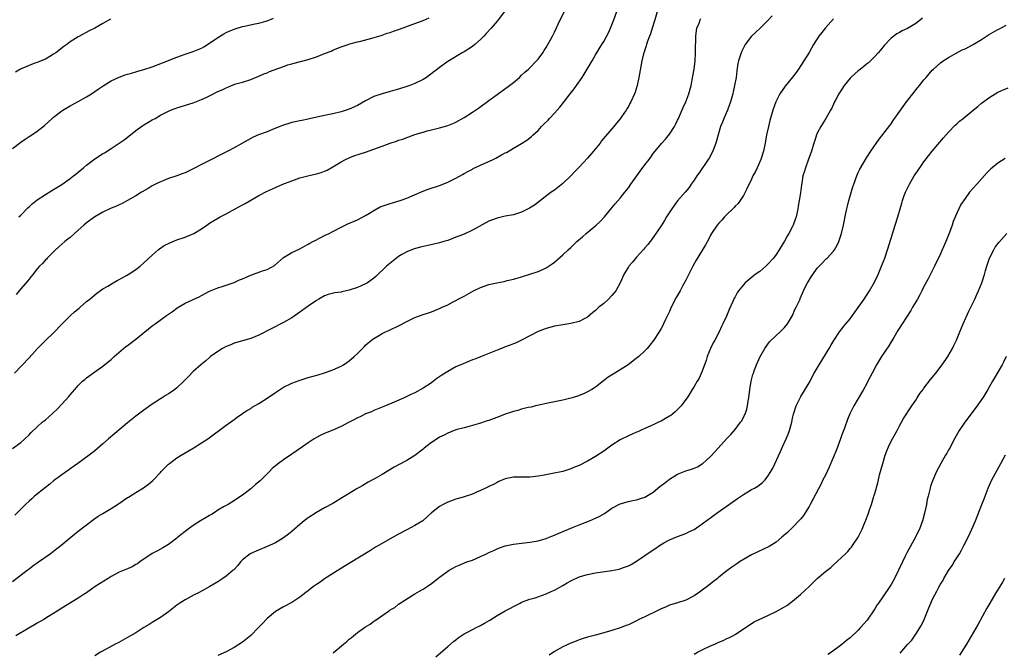
# Model space of a CAD drawing. Units: inches. Extents: x 2505289 to 2508000, y 1515000 to 1518000.
# Drawn here: x 2506585 to 2506825, y 1517693 to 1517847 of the extents above; entities that cross this region are included whole.
import ezdxf

# ---------------------------------------------------------------- set-up
doc = ezdxf.new("R2010")
doc.units = ezdxf.units.IN
doc.header["$MEASUREMENT"] = 0
doc.layers.add('LD25051515_10ft', color=72, linetype='Continuous')

msp = doc.modelspace()

# ---------------------------------------------------------------- linework, layer by layer
at = {"layer": 'LD25051515_10ft'}
for points, elevation in [([(2506740.54, 1517851), (2506739.46, 1517847), (2506738.82, 1517845), (2506738.38, 1517843.62), (2506738.12, 1517843), (2506737.58, 1517841.58), (2506737.39, 1517841), (2506737.32, 1517840.68), (2506737, 1517839.73), (2506736.84, 1517839.16), (2506736.78, 1517839), (2506736.69, 1517838.69), (2506736.31, 1517837), (2506735.53, 1517833), (2506735.1, 1517831), (2506734.63, 1517829.37), (2506734.47, 1517829), (2506733.57, 1517827), (2506733.36, 1517826.64), (2506733, 1517825.94), (2506732.64, 1517825.36), (2506732.45, 1517825), (2506731.34, 1517823.35), (2506731, 1517822.86), (2506730.12, 1517821.88), (2506729.46, 1517821), (2506726.48, 1517817.52), (2506726.1, 1517817), (2506724.48, 1517815), (2506723, 1517813.28), (2506721, 1517811.11), (2506719.95, 1517810.05), (2506719, 1517809.05), (2506717, 1517807.16), (2506715, 1517805.55), (2506714.22, 1517805), (2506710.09, 1517801.91), (2506708.89, 1517801.11), (2506707, 1517800.17), (2506705, 1517799.56), (2506703, 1517799.18), (2506701, 1517798.73), (2506699, 1517797.97), (2506695, 1517795.75), (2506693, 1517794.85), (2506691.67, 1517794.33), (2506691, 1517794.05), (2506689, 1517793.3), (2506688.04, 1517793), (2506687, 1517792.7), (2506685.64, 1517792.36), (2506682.38, 1517791.62), (2506680.79, 1517791.21), (2506679, 1517790.55), (2506677.84, 1517789.84), (2506677, 1517789.37), (2506676.51, 1517789), (2506675.67, 1517788.33), (2506674.11, 1517787), (2506671.48, 1517784.52), (2506671, 1517784.12), (2506670.38, 1517783.62), (2506669.47, 1517783), (2506669, 1517782.75), (2506667, 1517781.86), (2506665, 1517781.16), (2506663.21, 1517780.79), (2506663, 1517780.72), (2506661.47, 1517780.53), (2506659.9, 1517780.1), (2506659, 1517779.8), (2506657.61, 1517779), (2506657, 1517778.67), (2506655, 1517777.29), (2506653, 1517775.85), (2506651, 1517774.48), (2506649, 1517773.33), (2506646.12, 1517771.88), (2506643, 1517770.19), (2506641, 1517769.37), (2506637, 1517768.25), (2506636.12, 1517767.88), (2506635, 1517767.44), (2506634.17, 1517767), (2506633, 1517766.27), (2506631.23, 1517765), (2506631, 1517764.81), (2506630.04, 1517763.96), (2506628.82, 1517763), (2506627, 1517761.34), (2506625.81, 1517760.19), (2506625, 1517759.31), (2506624.7, 1517759), (2506623, 1517757.38), (2506622.53, 1517757), (2506621.63, 1517756.37), (2506621, 1517755.96), (2506620.39, 1517755.61), (2506619.47, 1517755), (2506619, 1517754.71), (2506617, 1517753.39), (2506615, 1517751.96), (2506613, 1517750.48), (2506612.19, 1517749.81), (2506611, 1517748.86), (2506606.38, 1517745), (2506605, 1517743.73), (2506603, 1517742.03), (2506601.64, 1517741), (2506598.9, 1517739), (2506597, 1517737.65), (2506596.63, 1517737.37), (2506595, 1517736.21), (2506593, 1517734.72), (2506592.06, 1517733.94), (2506591, 1517733.15), (2506588.37, 1517731), (2506587.66, 1517730.34), (2506587, 1517729.78), (2506586.14, 1517729), (2506583.58, 1517726.42)], 7280), ([(2506583, 1517742.65), (2506585, 1517744.07), (2506586.02, 1517745), (2506587, 1517745.98), (2506587.5, 1517746.5), (2506589, 1517747.91), (2506590.24, 1517749), (2506590.66, 1517749.34), (2506591, 1517749.64), (2506591.75, 1517750.25), (2506593.83, 1517752.17), (2506595, 1517753.38), (2506596.71, 1517755.29), (2506597, 1517755.67), (2506597.63, 1517756.37), (2506598.12, 1517757), (2506599, 1517758), (2506600.04, 1517759), (2506600.56, 1517759.44), (2506601, 1517759.87), (2506603, 1517761.29), (2506605, 1517762.64), (2506606.27, 1517763.73), (2506607, 1517764.31), (2506607.72, 1517765), (2506610.04, 1517767), (2506610.57, 1517767.43), (2506611, 1517767.74), (2506613, 1517769.26), (2506617, 1517772.5), (2506617.69, 1517773), (2506620.52, 1517775), (2506620.81, 1517775.19), (2506621, 1517775.34), (2506621.99, 1517776.01), (2506623, 1517776.83), (2506623.1, 1517776.9), (2506625, 1517778.04), (2506626.85, 1517778.85), (2506628.48, 1517779.52), (2506629, 1517779.85), (2506631, 1517780.92), (2506633, 1517781.78), (2506634.05, 1517782.05), (2506635, 1517782.4), (2506637, 1517783.05), (2506638.29, 1517783.71), (2506639, 1517783.93), (2506639.7, 1517784.3), (2506641, 1517784.83), (2506643.85, 1517785.85), (2506645, 1517786.19), (2506646.8, 1517787.2), (2506649, 1517789.16), (2506651, 1517790.33), (2506652.82, 1517791.18), (2506653, 1517791.26), (2506654.09, 1517791.91), (2506655, 1517792.34), (2506655.4, 1517792.6), (2506656.16, 1517793), (2506656.69, 1517793.31), (2506657.92, 1517793.92), (2506659, 1517794.48), (2506660.09, 1517795), (2506661, 1517795.5), (2506663, 1517796.55), (2506664, 1517797), (2506664.67, 1517797.33), (2506666.07, 1517797.93), (2506667, 1517798.29), (2506669, 1517799.37), (2506669.92, 1517799.92), (2506671, 1517800.61), (2506672.56, 1517801.44), (2506673, 1517801.61), (2506675, 1517802.31), (2506675.56, 1517802.44), (2506677.37, 1517803), (2506679, 1517803.6), (2506682.77, 1517805.23), (2506684.24, 1517805.76), (2506687, 1517806.68), (2506687.22, 1517806.78), (2506689, 1517807.49), (2506691, 1517808.44), (2506692.63, 1517809.37), (2506693, 1517809.55), (2506693.9, 1517810.1), (2506695, 1517810.65), (2506695.22, 1517810.78), (2506697, 1517811.62), (2506700.02, 1517813), (2506700.68, 1517813.32), (2506702.13, 1517814.13), (2506703, 1517814.59), (2506703.28, 1517814.72), (2506705, 1517815.75), (2506707, 1517816.89), (2506708.3, 1517817.7), (2506709.41, 1517818.59), (2506709.81, 1517819), (2506711, 1517820.08), (2506711.85, 1517821), (2506712.44, 1517821.56), (2506713.43, 1517822.57), (2506713.79, 1517823), (2506715, 1517824.29), (2506715.62, 1517825), (2506716.26, 1517825.74), (2506717.16, 1517826.84), (2506718.84, 1517829), (2506719.77, 1517830.23), (2506720.32, 1517831), (2506721.71, 1517833), (2506722.22, 1517833.78), (2506722.97, 1517835), (2506724.15, 1517837), (2506725, 1517838.5), (2506726.53, 1517841), (2506727, 1517841.72), (2506728.15, 1517843.85), (2506728.66, 1517845), (2506729, 1517845.81), (2506729.46, 1517847), (2506730.15, 1517849)], 7290), ([(2506583.46, 1517761), (2506587, 1517764.72), (2506589.06, 1517767), (2506591.04, 1517768.96), (2506593, 1517770.8), (2506595.05, 1517773), (2506597, 1517774.9), (2506598.11, 1517775.89), (2506599.2, 1517776.8), (2506599.46, 1517777), (2506601, 1517778.4), (2506601.82, 1517779), (2506603, 1517780.06), (2506603.54, 1517780.46), (2506605, 1517781.5), (2506606.19, 1517782.19), (2506607.53, 1517783), (2506608.47, 1517783.53), (2506609, 1517783.76), (2506610.75, 1517784.75), (2506611.15, 1517785), (2506613, 1517786.24), (2506614.06, 1517787), (2506615, 1517787.8), (2506617, 1517789.71), (2506618.42, 1517791), (2506618.75, 1517791.25), (2506619.96, 1517792.04), (2506621.27, 1517792.73), (2506623, 1517793.41), (2506625, 1517794.12), (2506627.11, 1517795), (2506629, 1517796.12), (2506630.34, 1517797), (2506631, 1517797.46), (2506633.59, 1517799), (2506635, 1517799.75), (2506637.24, 1517801), (2506639, 1517801.96), (2506639.68, 1517802.32), (2506643, 1517804.2), (2506644.82, 1517805.18), (2506647, 1517806.21), (2506648.8, 1517807), (2506651, 1517807.84), (2506653, 1517808.51), (2506654.93, 1517809), (2506657, 1517809.47), (2506658.16, 1517809.84), (2506659, 1517810.13), (2506659.59, 1517810.41), (2506661, 1517811.17), (2506663, 1517812.39), (2506664.13, 1517813), (2506665, 1517813.42), (2506666.15, 1517813.85), (2506667.64, 1517814.36), (2506669, 1517814.81), (2506673, 1517816.28), (2506674.97, 1517816.97), (2506676.53, 1517817.47), (2506677, 1517817.68), (2506678.03, 1517817.97), (2506679, 1517818.36), (2506679.49, 1517818.51), (2506681, 1517819.06), (2506683, 1517819.69), (2506683.96, 1517819.96), (2506685, 1517820.24), (2506687, 1517820.72), (2506688.8, 1517821.2), (2506689, 1517821.27), (2506690.24, 1517821.76), (2506691, 1517822.1), (2506693, 1517823.21), (2506695, 1517824.51), (2506696.48, 1517825.52), (2506699, 1517827.35), (2506701, 1517828.84), (2506704.02, 1517831), (2506705, 1517831.76), (2506706.46, 1517833), (2506707, 1517833.5), (2506707.76, 1517834.24), (2506708.64, 1517835), (2506709, 1517835.34), (2506710.63, 1517837), (2506711, 1517837.42), (2506712.16, 1517839), (2506712.5, 1517839.5), (2506713, 1517840.28), (2506714.48, 1517843), (2506715, 1517844.04), (2506716.39, 1517847), (2506717.42, 1517849)], 7300), ([(2506702.84, 1517849), (2506701.29, 1517847), (2506701, 1517846.69), (2506699.55, 1517845), (2506698.34, 1517843.66), (2506697.78, 1517843), (2506697, 1517842.2), (2506695.6, 1517841), (2506695, 1517840.52), (2506693, 1517839.24), (2506692.54, 1517839), (2506689, 1517836.84), (2506687, 1517835.39), (2506686.52, 1517835), (2506685.63, 1517834.37), (2506683.79, 1517833), (2506683, 1517832.51), (2506681, 1517831.49), (2506679.75, 1517831), (2506679, 1517830.74), (2506677, 1517830.13), (2506676.11, 1517829.89), (2506675, 1517829.56), (2506673, 1517829.02), (2506671, 1517828.31), (2506669, 1517827.27), (2506667, 1517826.17), (2506665, 1517825.26), (2506664.26, 1517825), (2506663, 1517824.6), (2506661, 1517824.1), (2506659, 1517823.67), (2506655.66, 1517823), (2506655, 1517822.85), (2506653.47, 1517822.53), (2506653, 1517822.4), (2506651.83, 1517822.17), (2506651, 1517821.98), (2506650.27, 1517821.73), (2506649, 1517821.38), (2506648.12, 1517821), (2506646.32, 1517820.32), (2506645, 1517819.77), (2506642.93, 1517819), (2506641.59, 1517818.41), (2506640.27, 1517817.73), (2506639.04, 1517817), (2506637, 1517815.83), (2506635.42, 1517815), (2506633.79, 1517814.21), (2506631.46, 1517813), (2506629, 1517811.77), (2506627, 1517810.74), (2506625.82, 1517810.18), (2506625, 1517809.78), (2506624.43, 1517809.57), (2506623, 1517809.01), (2506621, 1517808.33), (2506619.87, 1517807.87), (2506619, 1517807.56), (2506617.84, 1517807), (2506617, 1517806.55), (2506616.06, 1517805.94), (2506615, 1517805.38), (2506614.77, 1517805.23), (2506614.38, 1517805), (2506613, 1517804.14), (2506611, 1517803), (2506609.71, 1517802.29), (2506609, 1517801.99), (2506608.34, 1517801.66), (2506607, 1517801.11), (2506605, 1517800.14), (2506603, 1517799.02), (2506601, 1517797.54), (2506600.38, 1517797), (2506599, 1517795.75), (2506597, 1517794.02), (2506596.44, 1517793.56), (2506595.7, 1517793), (2506595, 1517792.38), (2506594.28, 1517791.72), (2506593.44, 1517791), (2506591.44, 1517789), (2506591.24, 1517788.76), (2506591, 1517788.55), (2506590.29, 1517787.71), (2506589.56, 1517787), (2506589, 1517786.34), (2506587.9, 1517785), (2506587.53, 1517784.47), (2506587, 1517783.88), (2506586.63, 1517783.37), (2506585, 1517781.47), (2506583.88, 1517780.12)], 7310), ([(2506583, 1517815.68), (2506585, 1517817.22), (2506586.07, 1517817.93), (2506587, 1517818.56), (2506587.71, 1517819), (2506589, 1517819.89), (2506590.74, 1517821.26), (2506592.6, 1517823), (2506593, 1517823.33), (2506595, 1517824.87), (2506595.2, 1517825), (2506597, 1517826.04), (2506599, 1517827.12), (2506601, 1517828.25), (2506602.18, 1517829), (2506603, 1517829.54), (2506603.84, 1517830.16), (2506605.04, 1517830.96), (2506607, 1517832.11), (2506608.97, 1517833.03), (2506610.42, 1517833.58), (2506611, 1517833.74), (2506611.95, 1517834.05), (2506613, 1517834.32), (2506613.52, 1517834.48), (2506615, 1517834.91), (2506617, 1517835.58), (2506619.48, 1517836.52), (2506623, 1517837.95), (2506625, 1517838.67), (2506627, 1517839.33), (2506629, 1517840.13), (2506629.56, 1517840.44), (2506631, 1517841.29), (2506633, 1517842.69), (2506634.43, 1517843.57), (2506635, 1517843.89), (2506635.78, 1517844.22), (2506637, 1517844.77), (2506637.19, 1517844.81), (2506639, 1517845.37), (2506639.5, 1517845.5), (2506642.01, 1517846.01), (2506643, 1517846.23), (2506644.71, 1517846.71), (2506645, 1517846.8), (2506646.58, 1517847.42)], 7330), ([(2506583, 1517710.26), (2506586.52, 1517713), (2506587, 1517713.34), (2506587.95, 1517714.05), (2506589.33, 1517715), (2506592.12, 1517717), (2506593.76, 1517718.24), (2506594.72, 1517719), (2506597.22, 1517721), (2506599, 1517722.47), (2506601, 1517724.06), (2506602.68, 1517725.32), (2506603.88, 1517726.12), (2506605, 1517726.82), (2506607, 1517728.02), (2506608.81, 1517729.19), (2506611, 1517730.67), (2506611.21, 1517730.79), (2506613, 1517731.9), (2506614.92, 1517733.08), (2506616.1, 1517733.9), (2506617.17, 1517734.83), (2506617.31, 1517735), (2506619, 1517736.75), (2506619.22, 1517737), (2506621, 1517738.79), (2506621.24, 1517739), (2506623, 1517740.35), (2506624.03, 1517741), (2506627, 1517742.74), (2506629, 1517744), (2506630.53, 1517745), (2506635, 1517748.3), (2506637, 1517749.68), (2506637.74, 1517750.26), (2506639, 1517751.12), (2506640.09, 1517751.91), (2506641, 1517752.4), (2506641.35, 1517752.65), (2506643, 1517753.62), (2506645, 1517754.86), (2506647, 1517756.22), (2506649, 1517757.53), (2506651, 1517758.52), (2506652.79, 1517759.21), (2506654.3, 1517759.7), (2506655, 1517759.92), (2506657.41, 1517760.59), (2506659, 1517761.07), (2506661, 1517761.81), (2506663, 1517762.67), (2506663.6, 1517763), (2506664.42, 1517763.58), (2506665, 1517763.98), (2506666.23, 1517765), (2506667, 1517765.77), (2506668.27, 1517767), (2506668.61, 1517767.39), (2506669, 1517767.75), (2506669.65, 1517768.35), (2506670.45, 1517769), (2506671, 1517769.42), (2506671.98, 1517769.98), (2506673, 1517770.6), (2506673.8, 1517771), (2506674.63, 1517771.37), (2506675, 1517771.51), (2506677, 1517772.47), (2506679, 1517773.56), (2506681, 1517774.54), (2506683, 1517775.27), (2506684.32, 1517775.68), (2506685, 1517775.92), (2506687, 1517776.69), (2506687.67, 1517777), (2506689, 1517777.64), (2506690.3, 1517778.3), (2506691, 1517778.68), (2506691.54, 1517779), (2506692.49, 1517779.51), (2506693, 1517779.73), (2506695.26, 1517781), (2506697, 1517781.85), (2506699, 1517782.54), (2506700.98, 1517782.98), (2506702.71, 1517783.29), (2506703.51, 1517783.51), (2506705, 1517783.86), (2506705.9, 1517784.1), (2506707, 1517784.46), (2506709, 1517785.05), (2506711, 1517785.69), (2506712.32, 1517786.32), (2506713, 1517786.61), (2506714.45, 1517787.55), (2506715, 1517788.01), (2506717, 1517789.76), (2506718.34, 1517791), (2506719, 1517791.57), (2506719.74, 1517792.26), (2506720.48, 1517793), (2506721.82, 1517794.18), (2506722.71, 1517795), (2506725.13, 1517797), (2506726.13, 1517797.87), (2506727.17, 1517799), (2506729, 1517801.2), (2506729.78, 1517802.22), (2506731, 1517803.6), (2506732.13, 1517805), (2506733, 1517806.11), (2506733.6, 1517807), (2506735.02, 1517809), (2506735.88, 1517810.12), (2506737, 1517811.67), (2506738.03, 1517813), (2506738.44, 1517813.56), (2506739, 1517814.42), (2506741.15, 1517817), (2506742.04, 1517817.96), (2506743, 1517819.15), (2506744.21, 1517821), (2506744.49, 1517821.51), (2506745, 1517822.55), (2506745.21, 1517823), (2506745.37, 1517823.37), (2506746.32, 1517825.68), (2506747, 1517827.07), (2506747.7, 1517829), (2506748.25, 1517831), (2506748.73, 1517833.27), (2506749.02, 1517834.98), (2506749.26, 1517837), (2506749.38, 1517839), (2506749.37, 1517841), (2506749.39, 1517841.39), (2506749.39, 1517843), (2506749.58, 1517844.42), (2506749.71, 1517845), (2506750.21, 1517846.21), (2506750.49, 1517847), (2506750.65, 1517847.35)], 7270), ([(2506606.83, 1517847.17), (2506605, 1517846.11), (2506603.02, 1517845), (2506601.66, 1517844.34), (2506599.26, 1517843), (2506599, 1517842.87), (2506597, 1517841.63), (2506596.18, 1517841), (2506595.49, 1517840.51), (2506593.54, 1517839), (2506593, 1517838.62), (2506592.09, 1517838.09), (2506591, 1517837.42), (2506589.98, 1517837), (2506589, 1517836.63), (2506588.44, 1517836.44), (2506587, 1517835.91), (2506585.05, 1517835.05), (2506584.95, 1517835), (2506583.74, 1517834.26)], 7340), ([(2506768.02, 1517847.98), (2506767, 1517846.85), (2506765, 1517844.92), (2506763, 1517843.03), (2506761.44, 1517841), (2506761, 1517840.2), (2506760.61, 1517839.39), (2506760.45, 1517839), (2506760.23, 1517838.23), (2506759.81, 1517837), (2506759.65, 1517836.35), (2506759.4, 1517834.6), (2506759.22, 1517833), (2506758.87, 1517831), (2506758.5, 1517829.5), (2506758.41, 1517829), (2506758.21, 1517828.21), (2506757.85, 1517827), (2506757.62, 1517826.38), (2506757.16, 1517825), (2506756.27, 1517823), (2506755.91, 1517822.09), (2506755.44, 1517821), (2506754.84, 1517819), (2506754.49, 1517817.51), (2506754.33, 1517817), (2506753.92, 1517815.92), (2506753.6, 1517815), (2506752.67, 1517813.33), (2506752.47, 1517813), (2506750.23, 1517809.77), (2506749.68, 1517809), (2506749, 1517807.99), (2506748.31, 1517807), (2506747.81, 1517806.19), (2506746.81, 1517805), (2506745, 1517802.93), (2506744.18, 1517801.82), (2506743.55, 1517801), (2506742.3, 1517799), (2506741.83, 1517798.17), (2506741, 1517796.86), (2506738.59, 1517793.41), (2506737.7, 1517792.3), (2506737, 1517791.49), (2506736.8, 1517791.2), (2506735, 1517789.22), (2506734, 1517788), (2506733.11, 1517787), (2506733, 1517786.84), (2506731.91, 1517785), (2506731, 1517782.94), (2506729.94, 1517781), (2506729, 1517779.85), (2506728.18, 1517779), (2506727, 1517777.96), (2506725.81, 1517777), (2506725.37, 1517776.63), (2506725, 1517776.26), (2506724.3, 1517775.7), (2506723, 1517774.6), (2506722.19, 1517774.19), (2506721, 1517773.52), (2506719, 1517773.04), (2506717, 1517772.76), (2506715, 1517772.41), (2506713, 1517771.87), (2506711, 1517771.1), (2506707, 1517769.04), (2506705.63, 1517768.37), (2506705, 1517768.13), (2506704.21, 1517767.79), (2506703, 1517767.35), (2506702.12, 1517767), (2506701, 1517766.53), (2506700.26, 1517766.26), (2506699, 1517765.73), (2506697, 1517764.98), (2506695.6, 1517764.4), (2506695, 1517764.19), (2506692.72, 1517763.28), (2506691, 1517762.48), (2506689, 1517761.38), (2506687.55, 1517760.45), (2506686.37, 1517759.63), (2506685.52, 1517759), (2506685, 1517758.64), (2506683, 1517757.29), (2506681, 1517756.2), (2506680.15, 1517755.85), (2506679, 1517755.27), (2506678.35, 1517755), (2506675.91, 1517753.91), (2506673.8, 1517753), (2506673, 1517752.69), (2506671.82, 1517752.18), (2506671, 1517751.87), (2506670.41, 1517751.59), (2506669, 1517751.04), (2506667.65, 1517750.35), (2506667, 1517750.07), (2506666.32, 1517749.68), (2506665, 1517749.01), (2506663, 1517747.95), (2506661, 1517747.07), (2506659.51, 1517746.49), (2506659, 1517746.25), (2506658.1, 1517745.9), (2506657, 1517745.31), (2506656.48, 1517745), (2506655, 1517743.98), (2506653.64, 1517743), (2506652.05, 1517741.95), (2506651, 1517741.21), (2506649, 1517739.88), (2506647.73, 1517739), (2506647, 1517738.42), (2506646.26, 1517737.74), (2506645.55, 1517737), (2506645, 1517736.49), (2506643.57, 1517735), (2506643.28, 1517734.72), (2506642.18, 1517733.82), (2506641, 1517732.82), (2506639, 1517731.28), (2506636.44, 1517729.56), (2506635.49, 1517729), (2506634.41, 1517728.41), (2506633, 1517727.59), (2506632.07, 1517727), (2506631.43, 1517726.57), (2506631, 1517726.35), (2506630.19, 1517725.81), (2506628.75, 1517725), (2506627, 1517723.84), (2506625.79, 1517723), (2506623.25, 1517721), (2506623, 1517720.78), (2506621, 1517719.28), (2506619.6, 1517718.4), (2506619, 1517718.12), (2506618.3, 1517717.7), (2506617, 1517717.07), (2506613.99, 1517715), (2506613.43, 1517714.57), (2506613, 1517714.35), (2506612.15, 1517713.85), (2506611, 1517713.36), (2506609, 1517712.48), (2506607, 1517711.45), (2506606.24, 1517711), (2506603.14, 1517709), (2506601, 1517707.49), (2506600.21, 1517707), (2506599, 1517706.17), (2506595, 1517703.76), (2506593.84, 1517703), (2506591.71, 1517701.71), (2506590.62, 1517701), (2506589, 1517700.08), (2506588.35, 1517699.65), (2506586.81, 1517698.81), (2506583.82, 1517697)], 7260), ([(2506584.5, 1517799), (2506585, 1517799.48), (2506586.74, 1517801.26), (2506587, 1517801.48), (2506587.77, 1517802.23), (2506589, 1517803.18), (2506591, 1517804.47), (2506592.58, 1517805.42), (2506593, 1517805.65), (2506595, 1517806.9), (2506597, 1517808.34), (2506597.85, 1517809), (2506598.48, 1517809.52), (2506599, 1517809.91), (2506600.31, 1517811), (2506601, 1517811.61), (2506603, 1517813.16), (2506604.13, 1517813.87), (2506605, 1517814.46), (2506605.35, 1517814.65), (2506607, 1517815.68), (2506609, 1517816.97), (2506610.19, 1517817.81), (2506611.32, 1517818.68), (2506613, 1517820.02), (2506614.74, 1517821.26), (2506615, 1517821.42), (2506615.98, 1517822.02), (2506617, 1517822.62), (2506617.7, 1517823), (2506619, 1517823.75), (2506621, 1517824.79), (2506621.48, 1517825), (2506622.56, 1517825.44), (2506623, 1517825.6), (2506627, 1517826.82), (2506629, 1517827.57), (2506630.12, 1517828.12), (2506631, 1517828.52), (2506633, 1517829.54), (2506634.04, 1517829.96), (2506635, 1517830.48), (2506635.39, 1517830.61), (2506636.34, 1517831), (2506637.38, 1517831.38), (2506639, 1517831.86), (2506641, 1517832.5), (2506642.2, 1517833), (2506642.78, 1517833.22), (2506643, 1517833.29), (2506644.16, 1517833.84), (2506645, 1517834.12), (2506645.6, 1517834.4), (2506649, 1517835.67), (2506650.01, 1517836.01), (2506651, 1517836.3), (2506651.58, 1517836.42), (2506655, 1517837.37), (2506657, 1517838.03), (2506659, 1517838.77), (2506660.6, 1517839.4), (2506661, 1517839.58), (2506662.01, 1517839.99), (2506663, 1517840.42), (2506664.7, 1517841), (2506665.13, 1517841.13), (2506667, 1517841.61), (2506667.8, 1517841.8), (2506670.51, 1517842.51), (2506672.79, 1517843.22), (2506673, 1517843.27), (2506674.27, 1517843.73), (2506675, 1517843.94), (2506675.75, 1517844.25), (2506677, 1517844.65), (2506677.25, 1517844.75), (2506681, 1517846.08), (2506683, 1517846.84), (2506684.47, 1517847.53)], 7320), ([(2506783, 1517847.22), (2506781, 1517845.05), (2506780.09, 1517843.91), (2506779.38, 1517843), (2506778.12, 1517841), (2506777, 1517839.03), (2506775.75, 1517837), (2506774.41, 1517835), (2506773.83, 1517834.17), (2506773, 1517833.06), (2506771.15, 1517830.85), (2506769.88, 1517829), (2506769, 1517827.23), (2506768.9, 1517827), (2506768.18, 1517825), (2506767.47, 1517822.53), (2506767.1, 1517821), (2506766.67, 1517819), (2506766.29, 1517817), (2506765.87, 1517815), (2506765.28, 1517813), (2506764.4, 1517811), (2506763.94, 1517810.06), (2506763.35, 1517809), (2506763, 1517808.24), (2506761.73, 1517805.73), (2506761.42, 1517805), (2506761, 1517804.23), (2506759.72, 1517802.28), (2506759, 1517801.63), (2506758.73, 1517801.27), (2506758.42, 1517801), (2506757, 1517799.63), (2506756.41, 1517799), (2506755.78, 1517798.22), (2506755, 1517797.48), (2506754.61, 1517797), (2506753.24, 1517795), (2506753, 1517794.6), (2506752.48, 1517793.52), (2506751.76, 1517792.24), (2506751.06, 1517791), (2506749.54, 1517788.46), (2506748.73, 1517787), (2506747.44, 1517784.56), (2506747, 1517783.65), (2506746.3, 1517782.29), (2506745.59, 1517781), (2506744.64, 1517779.36), (2506743.43, 1517777), (2506743, 1517776.01), (2506742.04, 1517774.04), (2506741.57, 1517773), (2506741.4, 1517772.6), (2506741, 1517771.85), (2506740.48, 1517771), (2506739.08, 1517768.92), (2506738.21, 1517767.79), (2506737.54, 1517767), (2506737, 1517766.44), (2506735.52, 1517765), (2506735.24, 1517764.76), (2506735, 1517764.59), (2506734.12, 1517763.88), (2506732.92, 1517763), (2506731, 1517761.74), (2506729.7, 1517761), (2506728.04, 1517759.96), (2506726.9, 1517759.1), (2506725, 1517757.59), (2506724.09, 1517757), (2506723, 1517756.39), (2506722.05, 1517755.95), (2506720.6, 1517755.4), (2506719.31, 1517755), (2506719, 1517754.89), (2506717, 1517754.39), (2506713.75, 1517753.75), (2506711.19, 1517753.19), (2506710.39, 1517753), (2506709.29, 1517752.71), (2506708.58, 1517752.58), (2506707, 1517752.18), (2506706.1, 1517751.9), (2506705, 1517751.65), (2506704.53, 1517751.47), (2506703, 1517750.97), (2506701.58, 1517750.42), (2506699, 1517749.47), (2506698.63, 1517749.37), (2506696.71, 1517748.71), (2506693.88, 1517747.88), (2506693, 1517747.68), (2506691, 1517747.13), (2506689, 1517746.38), (2506688.11, 1517745.89), (2506687, 1517745.35), (2506686.45, 1517745), (2506685, 1517744.05), (2506683.27, 1517742.73), (2506683, 1517742.49), (2506681, 1517740.89), (2506679, 1517739.67), (2506677, 1517738.63), (2506675.96, 1517738.04), (2506673, 1517736.28), (2506671.31, 1517735.31), (2506669.61, 1517734.39), (2506668.35, 1517733.65), (2506666.72, 1517732.72), (2506665, 1517731.7), (2506663.33, 1517730.67), (2506661, 1517729.27), (2506659, 1517728.15), (2506657, 1517727.07), (2506655, 1517725.77), (2506654.04, 1517725), (2506653, 1517724.12), (2506651, 1517722.38), (2506650.24, 1517721.76), (2506649, 1517720.84), (2506647, 1517719.67), (2506645, 1517718.73), (2506642.37, 1517717.63), (2506641, 1517717.09), (2506640.84, 1517717), (2506639, 1517715.52), (2506638.52, 1517715), (2506637.85, 1517714.15), (2506636.89, 1517713.11), (2506636.76, 1517713), (2506635, 1517711.54), (2506634.22, 1517711), (2506633, 1517710.19), (2506631.01, 1517708.99), (2506629.74, 1517708.26), (2506629, 1517707.88), (2506628.44, 1517707.56), (2506627.24, 1517707), (2506625, 1517705.8), (2506623.76, 1517705), (2506623, 1517704.46), (2506622.21, 1517703.79), (2506621, 1517702.87), (2506619, 1517701.48), (2506617, 1517700.25), (2506616.24, 1517699.76), (2506615, 1517699.01), (2506613, 1517697.74), (2506611.72, 1517697), (2506611, 1517696.57), (2506608.68, 1517695.32), (2506608.01, 1517695), (2506605.79, 1517693.79), (2506604.39, 1517693), (2506603, 1517692.16)], 7250), ([(2506804.62, 1517847.38), (2506804.19, 1517847), (2506803, 1517846.15), (2506801, 1517844.89), (2506799.68, 1517844.32), (2506799, 1517843.88), (2506798.41, 1517843.59), (2506797, 1517842.55), (2506795.28, 1517840.72), (2506794.39, 1517839.61), (2506793.86, 1517839), (2506793, 1517838.07), (2506791.94, 1517837), (2506791.45, 1517836.55), (2506791, 1517836.22), (2506790.37, 1517835.63), (2506789.52, 1517835), (2506789.24, 1517834.76), (2506789, 1517834.59), (2506788.18, 1517833.82), (2506787.22, 1517833), (2506787, 1517832.77), (2506785.54, 1517831), (2506785, 1517830.16), (2506784.29, 1517829), (2506783.43, 1517827.43), (2506783.22, 1517827), (2506783.16, 1517826.84), (2506782.54, 1517825.46), (2506782.21, 1517825), (2506781.1, 1517823), (2506780.3, 1517821.7), (2506779.86, 1517821), (2506779, 1517819.42), (2506778.82, 1517819), (2506778.38, 1517817.62), (2506778.17, 1517817), (2506777.57, 1517815), (2506777, 1517813.46), (2506776.89, 1517813.11), (2506776.12, 1517811), (2506775.88, 1517810.12), (2506775.53, 1517809), (2506775.21, 1517807.21), (2506775.14, 1517806.86), (2506774.9, 1517804.9), (2506774.61, 1517803), (2506774.37, 1517801.63), (2506774.3, 1517801), (2506773.88, 1517799), (2506773.65, 1517798.35), (2506773.15, 1517797), (2506773, 1517796.7), (2506772.07, 1517795), (2506771.67, 1517794.33), (2506771, 1517793.11), (2506770.19, 1517791.81), (2506769.73, 1517791), (2506769, 1517789.9), (2506768.35, 1517789), (2506767, 1517787.47), (2506766.5, 1517787), (2506765, 1517785.76), (2506763.91, 1517785), (2506763.39, 1517784.61), (2506761.48, 1517783), (2506761, 1517782.46), (2506759.83, 1517781), (2506759.5, 1517780.5), (2506759, 1517779.54), (2506758.79, 1517779.21), (2506758.68, 1517779), (2506758.43, 1517778.43), (2506757.51, 1517776.49), (2506756.86, 1517774.86), (2506756.03, 1517773), (2506755.68, 1517772.32), (2506755.14, 1517771), (2506754.08, 1517769), (2506753.66, 1517768.34), (2506753, 1517766.97), (2506752.22, 1517765), (2506751.92, 1517764.08), (2506751.55, 1517763), (2506751, 1517761.49), (2506750.22, 1517759.78), (2506749.72, 1517759), (2506749, 1517757.69), (2506748.57, 1517757), (2506748, 1517756), (2506747.34, 1517755), (2506747, 1517754.52), (2506745.83, 1517753), (2506745.43, 1517752.57), (2506745, 1517752.14), (2506744.41, 1517751.59), (2506743.72, 1517751), (2506743.31, 1517750.69), (2506743, 1517750.49), (2506742.05, 1517749.95), (2506741, 1517749.3), (2506740.37, 1517749), (2506739, 1517748.38), (2506737, 1517747.52), (2506735.93, 1517747), (2506735.28, 1517746.72), (2506735, 1517746.62), (2506733.92, 1517746.08), (2506733, 1517745.72), (2506731, 1517744.7), (2506729, 1517743.42), (2506727, 1517742), (2506725, 1517740.7), (2506723, 1517739.57), (2506721, 1517738.52), (2506719.91, 1517738.09), (2506719, 1517737.66), (2506718.47, 1517737.53), (2506717, 1517737.05), (2506714.53, 1517736.53), (2506712.06, 1517736.06), (2506711, 1517735.88), (2506709.72, 1517735.72), (2506709, 1517735.66), (2506707.63, 1517735.63), (2506707, 1517735.64), (2506705, 1517735.63), (2506703, 1517735.23), (2506701.43, 1517734.57), (2506701, 1517734.36), (2506700.12, 1517733.88), (2506699, 1517733.34), (2506698.79, 1517733.21), (2506697, 1517732.37), (2506695.98, 1517731.98), (2506695, 1517731.54), (2506693, 1517730.86), (2506691.58, 1517730.42), (2506691, 1517730.26), (2506689, 1517729.54), (2506687.91, 1517729), (2506687, 1517728.48), (2506685.05, 1517727), (2506684.01, 1517725.99), (2506683, 1517725.06), (2506682.92, 1517725), (2506681, 1517723.84), (2506679, 1517722.83), (2506677, 1517721.76), (2506675.74, 1517721), (2506672.16, 1517719), (2506671.43, 1517718.57), (2506670.19, 1517717.81), (2506665.25, 1517714.76), (2506662.72, 1517713.28), (2506659, 1517710.86), (2506657.9, 1517710.1), (2506657, 1517709.51), (2506656.27, 1517709), (2506655.56, 1517708.44), (2506655, 1517707.96), (2506654.45, 1517707.55), (2506653, 1517706.39), (2506651, 1517705.15), (2506649, 1517704.11), (2506647, 1517702.92), (2506645, 1517701.25), (2506644.76, 1517701), (2506643.93, 1517700.07), (2506642.91, 1517699), (2506641, 1517697.13), (2506639, 1517695.47), (2506637, 1517694.13), (2506635, 1517693.14), (2506633, 1517692.23)], 7240), ([(2506661.12, 1517692.88), (2506663.6, 1517695), (2506664.38, 1517695.62), (2506665, 1517696.17), (2506665.47, 1517696.53), (2506666.01, 1517697), (2506667, 1517697.79), (2506668.68, 1517699), (2506669, 1517699.22), (2506670.11, 1517699.89), (2506671, 1517700.55), (2506671.29, 1517700.71), (2506674.54, 1517703), (2506674.82, 1517703.18), (2506675, 1517703.33), (2506676.07, 1517703.93), (2506677, 1517704.7), (2506677.42, 1517705), (2506680.57, 1517707), (2506681, 1517707.22), (2506682.12, 1517707.88), (2506683, 1517708.35), (2506683.98, 1517709), (2506685, 1517709.72), (2506686.62, 1517711), (2506687, 1517711.32), (2506689, 1517712.78), (2506689.37, 1517713), (2506690.42, 1517713.58), (2506691, 1517713.87), (2506691.77, 1517714.23), (2506693.67, 1517715), (2506695, 1517715.47), (2506697, 1517716.29), (2506698.4, 1517717), (2506699, 1517717.28), (2506700.2, 1517717.8), (2506701, 1517718.21), (2506701.59, 1517718.4), (2506703, 1517718.95), (2506705, 1517719.37), (2506707.69, 1517719.69), (2506709, 1517719.83), (2506710.01, 1517720.01), (2506711, 1517720.15), (2506713, 1517720.7), (2506713.72, 1517721), (2506714.61, 1517721.39), (2506715.89, 1517721.89), (2506717.41, 1517722.59), (2506719.35, 1517723.35), (2506721, 1517724.03), (2506723.52, 1517725), (2506725, 1517725.65), (2506725.9, 1517726.1), (2506727.17, 1517726.83), (2506729, 1517728.1), (2506731, 1517729.18), (2506733, 1517729.71), (2506734.07, 1517729.93), (2506735, 1517730.09), (2506735.67, 1517730.33), (2506737, 1517730.76), (2506737.41, 1517731), (2506739, 1517731.98), (2506740.66, 1517733.34), (2506741, 1517733.58), (2506741.79, 1517734.21), (2506743, 1517735.13), (2506745, 1517736.34), (2506747, 1517737.16), (2506748.41, 1517737.59), (2506749, 1517737.8), (2506749.81, 1517738.19), (2506751, 1517738.87), (2506751.07, 1517738.93), (2506753, 1517740.67), (2506754.12, 1517741.88), (2506757, 1517745.09), (2506757.94, 1517746.06), (2506759, 1517747.29), (2506760.34, 1517749), (2506760.6, 1517749.4), (2506761.29, 1517750.71), (2506761.42, 1517751), (2506761.81, 1517752.19), (2506762.02, 1517753), (2506762.19, 1517754.19), (2506762.33, 1517755), (2506762.58, 1517757), (2506762.92, 1517759), (2506763.35, 1517760.65), (2506763.46, 1517761), (2506763.75, 1517761.75), (2506764.19, 1517763), (2506765, 1517764.87), (2506766.21, 1517767), (2506766.52, 1517767.48), (2506767.39, 1517768.61), (2506769, 1517770.1), (2506769.93, 1517771), (2506771, 1517772.07), (2506771.75, 1517773), (2506773.01, 1517775), (2506773.57, 1517776.43), (2506773.89, 1517777), (2506774.81, 1517779), (2506774.88, 1517779.12), (2506775.66, 1517781), (2506776.25, 1517782.25), (2506776.63, 1517783), (2506776.79, 1517783.21), (2506777, 1517783.58), (2506777.56, 1517784.44), (2506777.89, 1517785), (2506779, 1517786.5), (2506779.43, 1517787), (2506780.22, 1517787.78), (2506781, 1517788.64), (2506781.2, 1517788.8), (2506781.4, 1517789), (2506783, 1517790.67), (2506783.23, 1517791), (2506783.88, 1517792.12), (2506784.26, 1517793), (2506784.46, 1517793.54), (2506784.94, 1517795), (2506785.38, 1517797), (2506785.95, 1517799.95), (2506786.19, 1517801), (2506786.38, 1517801.62), (2506786.72, 1517803), (2506787.67, 1517806.33), (2506787.89, 1517807), (2506788.62, 1517809), (2506789, 1517809.86), (2506789.39, 1517810.61), (2506791, 1517813.38), (2506792.08, 1517815), (2506794.07, 1517817.93), (2506795, 1517819.05), (2506796.7, 1517821.3), (2506797, 1517821.66), (2506797.53, 1517822.47), (2506800.75, 1517827), (2506802.58, 1517829.42), (2506803, 1517829.93), (2506803.48, 1517830.52), (2506803.9, 1517831), (2506805, 1517832.37), (2506805.56, 1517833), (2506807, 1517834.72), (2506807.29, 1517835), (2506809, 1517836.5), (2506809.66, 1517837), (2506811, 1517837.84), (2506813, 1517838.99), (2506814.34, 1517839.66), (2506815, 1517839.98), (2506817, 1517840.99), (2506819, 1517842.23), (2506820.69, 1517843.31), (2506823, 1517844.61), (2506823.27, 1517844.73), (2506825, 1517845.71)], 7230), ([(2506686.13, 1517691.87), (2506689, 1517694.42), (2506690.39, 1517695.61), (2506691, 1517696.07), (2506691.51, 1517696.49), (2506693, 1517697.47), (2506693.97, 1517697.97), (2506695, 1517698.55), (2506695.91, 1517699), (2506696.62, 1517699.38), (2506697, 1517699.55), (2506697.94, 1517700.06), (2506699.21, 1517700.79), (2506701, 1517701.93), (2506703, 1517703.09), (2506704.25, 1517703.75), (2506705, 1517704.18), (2506706.63, 1517705), (2506707, 1517705.17), (2506709, 1517705.9), (2506710.28, 1517706.28), (2506713, 1517707.24), (2506714.2, 1517707.8), (2506715, 1517708.14), (2506717, 1517709.26), (2506718.09, 1517709.91), (2506719, 1517710.41), (2506721, 1517711.35), (2506723, 1517711.97), (2506725, 1517712.35), (2506729, 1517712.94), (2506730.73, 1517713.27), (2506731, 1517713.35), (2506731.59, 1517713.59), (2506733, 1517714.05), (2506733.66, 1517714.34), (2506735, 1517715.17), (2506737, 1517716.54), (2506737.6, 1517717), (2506738.45, 1517717.55), (2506739, 1517717.93), (2506739.66, 1517718.34), (2506740.58, 1517719), (2506741, 1517719.28), (2506741.65, 1517719.65), (2506743, 1517720.36), (2506745, 1517721.17), (2506747, 1517721.91), (2506747.7, 1517722.3), (2506749, 1517722.93), (2506751, 1517724.25), (2506752.55, 1517725.45), (2506753, 1517725.76), (2506753.7, 1517726.3), (2506754.66, 1517727), (2506759, 1517730.08), (2506759.56, 1517730.44), (2506761, 1517731.45), (2506762.09, 1517732.09), (2506763, 1517732.61), (2506763.71, 1517733), (2506764.52, 1517733.48), (2506765.66, 1517734.34), (2506766.28, 1517735), (2506767, 1517735.88), (2506767.69, 1517737), (2506768.16, 1517737.84), (2506770.09, 1517741.91), (2506770.57, 1517743), (2506771.46, 1517745), (2506771.91, 1517746.09), (2506772.23, 1517747), (2506772.79, 1517749), (2506773, 1517749.99), (2506773.25, 1517751), (2506773.89, 1517753), (2506774.84, 1517755), (2506775, 1517755.29), (2506775.66, 1517756.34), (2506777, 1517758.59), (2506778.28, 1517761), (2506779, 1517762.22), (2506779.43, 1517763), (2506781.9, 1517767), (2506782.29, 1517767.71), (2506783.06, 1517768.94), (2506784.44, 1517771), (2506785.54, 1517772.46), (2506785.96, 1517773), (2506787, 1517774.23), (2506788.17, 1517775.83), (2506790.41, 1517779), (2506791.76, 1517781), (2506792.91, 1517783.09), (2506793.81, 1517785), (2506794.69, 1517787), (2506795.46, 1517789), (2506796.11, 1517791), (2506797, 1517793.88), (2506798.02, 1517797), (2506798.65, 1517799), (2506799.21, 1517801), (2506799.62, 1517802.38), (2506799.77, 1517803), (2506800.21, 1517804.21), (2506800.52, 1517805), (2506801, 1517806.04), (2506801.48, 1517807), (2506802.62, 1517809), (2506803, 1517809.62), (2506803.97, 1517811), (2506805, 1517812.44), (2506806.1, 1517813.89), (2506807.01, 1517815), (2506809.75, 1517818.25), (2506811, 1517819.66), (2506812.62, 1517821.38), (2506813, 1517821.68), (2506813.67, 1517822.33), (2506814.53, 1517823), (2506816.98, 1517825), (2506818.09, 1517825.91), (2506819, 1517826.69), (2506821, 1517828.19), (2506823, 1517829.39), (2506824.11, 1517829.89), (2506825.52, 1517830.48)], 7220), ([(2506824.75, 1517813.25), (2506823, 1517812.11), (2506821.6, 1517811), (2506821.27, 1517810.73), (2506821, 1517810.47), (2506820.28, 1517809.72), (2506817.84, 1517807), (2506816.12, 1517805), (2506815, 1517803.51), (2506814, 1517802), (2506813, 1517799.91), (2506812.1, 1517797.9), (2506811.83, 1517797), (2506811.2, 1517795.2), (2506811, 1517794.66), (2506810.31, 1517793), (2506809.45, 1517791), (2506809, 1517790.01), (2506807.55, 1517787), (2506806.03, 1517783.97), (2506805, 1517782.06), (2506804.48, 1517781), (2506803.97, 1517780.03), (2506803.4, 1517779), (2506802.24, 1517777), (2506801.8, 1517776.2), (2506799.68, 1517773), (2506798.65, 1517771.35), (2506797.62, 1517769.62), (2506797.17, 1517768.83), (2506797, 1517768.6), (2506796.41, 1517767.59), (2506794.68, 1517765), (2506793.42, 1517763), (2506792.34, 1517761), (2506791.89, 1517760.11), (2506791.35, 1517759), (2506791, 1517758.31), (2506790.29, 1517757), (2506789, 1517754.78), (2506787.93, 1517753), (2506786.93, 1517751.07), (2506786.34, 1517749.66), (2506785.6, 1517747.6), (2506785, 1517745.99), (2506784.68, 1517745), (2506783.72, 1517742.28), (2506781.94, 1517738.06), (2506781.39, 1517737), (2506781, 1517736.17), (2506780.4, 1517735), (2506779.95, 1517734.05), (2506777.3, 1517729), (2506777, 1517728.47), (2506775.67, 1517726.33), (2506775, 1517725.5), (2506774.79, 1517725.22), (2506773, 1517723.36), (2506771.79, 1517722.21), (2506770.41, 1517721), (2506769, 1517719.84), (2506767.26, 1517718.74), (2506765.9, 1517718.1), (2506764.51, 1517717.49), (2506763, 1517716.77), (2506761, 1517715.62), (2506760.08, 1517715), (2506759.42, 1517714.58), (2506758.23, 1517713.77), (2506757, 1517712.85), (2506755, 1517711.28), (2506754.68, 1517711), (2506753.74, 1517710.26), (2506752.2, 1517709), (2506751, 1517708.09), (2506750.34, 1517707.66), (2506749, 1517706.73), (2506747, 1517705.72), (2506745, 1517705.05), (2506743, 1517704.44), (2506742.01, 1517703.99), (2506741, 1517703.6), (2506739, 1517702.62), (2506738.29, 1517702.29), (2506737, 1517701.65), (2506735.58, 1517701), (2506735, 1517700.69), (2506733, 1517699.72), (2506732.47, 1517699.53), (2506731, 1517698.93), (2506729, 1517698.29), (2506727, 1517697.73), (2506725, 1517697.21), (2506723, 1517696.66), (2506721.73, 1517696.27), (2506721, 1517696.02), (2506720.28, 1517695.72), (2506719, 1517695.24), (2506717, 1517694.3), (2506715, 1517693.17), (2506713.69, 1517692.31)], 7210), ([(2506749, 1517692.55), (2506749.85, 1517693), (2506751, 1517693.6), (2506753, 1517694.55), (2506754.04, 1517695), (2506755, 1517695.43), (2506756.11, 1517695.89), (2506757, 1517696.32), (2506757.48, 1517696.52), (2506758.42, 1517697), (2506759, 1517697.34), (2506763, 1517700.02), (2506763.61, 1517700.39), (2506767, 1517701.96), (2506769, 1517702.91), (2506771, 1517704.04), (2506771.57, 1517704.43), (2506773, 1517705.45), (2506774.91, 1517707.09), (2506775.97, 1517708.03), (2506777, 1517709.06), (2506778.03, 1517709.97), (2506779, 1517710.94), (2506781, 1517712.65), (2506782.33, 1517713.67), (2506783, 1517714.33), (2506783.76, 1517715), (2506785, 1517716.14), (2506785.87, 1517717), (2506786.45, 1517717.55), (2506787, 1517718.25), (2506787.36, 1517718.64), (2506787.62, 1517719), (2506788.97, 1517721.03), (2506789.65, 1517722.34), (2506789.96, 1517723), (2506790.6, 1517724.6), (2506790.84, 1517725.16), (2506791.39, 1517726.61), (2506791.72, 1517727.72), (2506792.19, 1517729), (2506792.69, 1517730.69), (2506792.8, 1517731), (2506793, 1517731.65), (2506793.72, 1517734.28), (2506793.89, 1517735), (2506794.19, 1517736.19), (2506794.95, 1517739), (2506795.57, 1517741), (2506795.94, 1517742.06), (2506796.34, 1517743), (2506797, 1517744.43), (2506798.43, 1517747), (2506799, 1517748.15), (2506800.04, 1517749.96), (2506802.02, 1517753), (2506803, 1517754.42), (2506803.36, 1517755), (2506804.02, 1517755.98), (2506804.77, 1517757), (2506805, 1517757.29), (2506806.58, 1517759.42), (2506807.85, 1517761), (2506809.39, 1517763), (2506810.78, 1517765), (2506811.94, 1517767), (2506812.3, 1517767.7), (2506812.88, 1517769), (2506813.7, 1517771), (2506814.54, 1517773), (2506815.96, 1517776.04), (2506816.44, 1517777), (2506817.39, 1517779), (2506817.87, 1517780.13), (2506818.29, 1517781), (2506819.08, 1517783), (2506819.72, 1517785), (2506819.96, 1517785.96), (2506820.28, 1517787), (2506820.48, 1517787.52), (2506820.94, 1517789), (2506821, 1517789.13), (2506821.99, 1517791), (2506822.37, 1517791.63), (2506823.24, 1517792.76), (2506825.21, 1517795)], 7200), ([(2506825.02, 1517765), (2506824.38, 1517763.62), (2506824.06, 1517763), (2506823, 1517761.22), (2506822.19, 1517759.81), (2506821.68, 1517759), (2506820.52, 1517757), (2506819.3, 1517755), (2506819, 1517754.59), (2506817.92, 1517753), (2506814.93, 1517749), (2506813.56, 1517747), (2506812.42, 1517745), (2506811.78, 1517743.78), (2506811.26, 1517742.74), (2506811, 1517742.27), (2506810.54, 1517741.46), (2506810.25, 1517741), (2506809.1, 1517739), (2506808.08, 1517737), (2506807.12, 1517734.88), (2506806.57, 1517733.43), (2506806.47, 1517733), (2506806.33, 1517732.33), (2506805.98, 1517731), (2506805.79, 1517730.21), (2506805.59, 1517729), (2506805.14, 1517726.86), (2506804.64, 1517725), (2506803.89, 1517723), (2506803.61, 1517722.39), (2506802.92, 1517721), (2506800.8, 1517717.2), (2506800.44, 1517716.44), (2506799.73, 1517715), (2506798.82, 1517713), (2506797.83, 1517711), (2506797, 1517709.51), (2506796.67, 1517709), (2506795, 1517706.51), (2506793.92, 1517705), (2506793.55, 1517704.45), (2506793, 1517703.6), (2506791.14, 1517700.86), (2506789.57, 1517699), (2506789, 1517698.4), (2506787, 1517696.54), (2506786.12, 1517695.88), (2506785, 1517694.91), (2506782.45, 1517693), (2506781.57, 1517692.43)], 7190), ([(2506799.22, 1517692.78), (2506801, 1517694.92), (2506802.02, 1517695.98), (2506803, 1517697.41), (2506804.42, 1517699.58), (2506805.02, 1517700.98), (2506805.82, 1517703), (2506806.19, 1517703.81), (2506806.65, 1517705), (2506807, 1517705.76), (2506807.62, 1517707), (2506808.15, 1517707.85), (2506808.69, 1517709), (2506809, 1517709.55), (2506809.57, 1517710.43), (2506809.85, 1517711), (2506811, 1517712.95), (2506811.84, 1517714.16), (2506812.35, 1517715), (2506813.62, 1517717), (2506814.13, 1517717.87), (2506814.74, 1517719), (2506815.74, 1517721), (2506816.69, 1517723), (2506817.53, 1517725), (2506819.07, 1517729), (2506819.62, 1517730.38), (2506820.35, 1517732.35), (2506820.61, 1517733), (2506821.51, 1517735), (2506823.74, 1517739), (2506824.89, 1517741.11)], 7180), ([(2506824.59, 1517711), (2506824.09, 1517710.09), (2506823.47, 1517709), (2506822.52, 1517707.48), (2506821.01, 1517705), (2506820.29, 1517703.71), (2506818.19, 1517699.81), (2506815.34, 1517695), (2506813.67, 1517692.33)], 7170)]:
    msp.add_lwpolyline(points, dxfattribs=dict(at, elevation=elevation))

doc.saveas('drawing.dxf')
